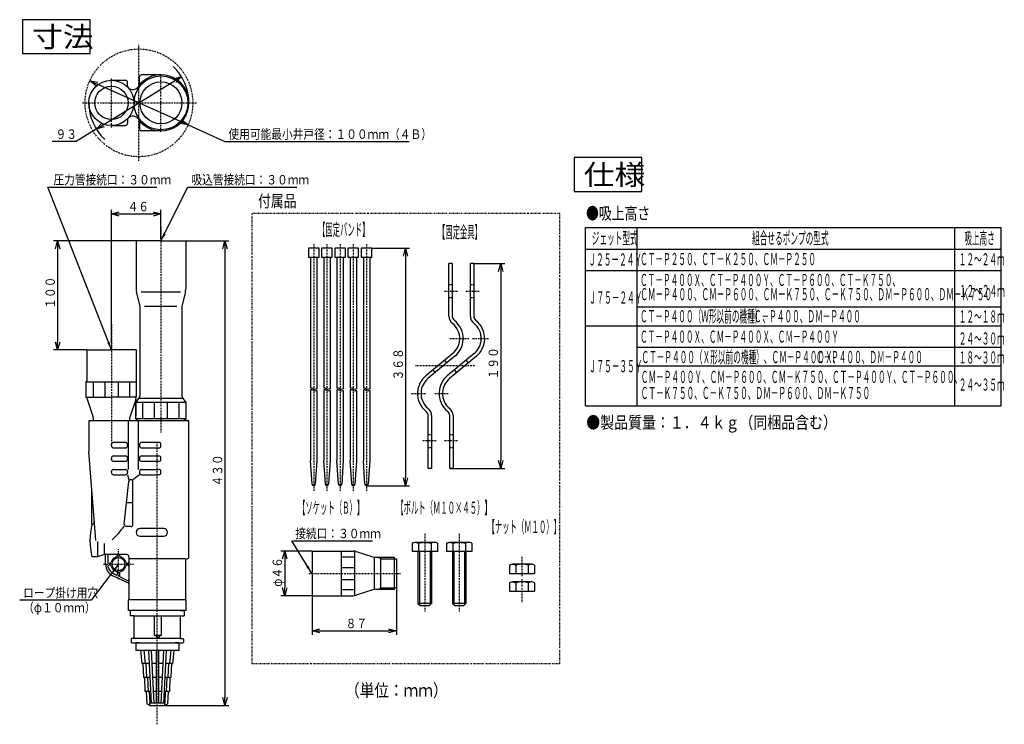
# Model space of a CAD drawing. Extents: x 33 to 399, y 19 to 280.
import ezdxf

# ---------------------------------------------------------------- set-up
doc = ezdxf.new("R2010")
doc.units = 0
for name, pattern in [('DASHDOT', [1, 0.5, -0.25, 0, -0.25]), ('DASHED', [0.75, 0.5, -0.25]), ('DIVIDE', [1.25, 0.5, -0.25, 0, -0.25, 0, -0.25])]:
    doc.linetypes.add(name, pattern=pattern)
doc.layers.get('0').update_dxf_attribs({"linetype": 'CONTINUOUS'})
doc.layers.get('DEFPOINTS').update_dxf_attribs({"linetype": 'CONTINUOUS'})
for name, color, linetype in [('DD0', 4, 'CONTINUOUS'), ('M0', 3, 'CONTINUOUS'), ('M46', 3, 'CONTINUOUS')]:
    doc.layers.add(name, color=color, linetype=linetype)
doc.styles.get("Standard").update_dxf_attribs({"font": 'txt', "bigfont": 'BIGFONT'})
doc.dimstyles.new('LEADSTYL', dxfattribs={"dimtxt": 3.2, "dimasz": 3, "dimexe": 0.18, "dimexo": 0.0625, "dimgap": 1, "dimtad": 0, "dimtih": 1, "dimtoh": 1, "dimdec": 4, "dimzin": 0, "dimtxsty": 'STANDARD', "dimblk1": 'OPEN', "dimblk2": 'OPEN', "dimsah": 1, "dimcen": 0.09, "dimazin": 3, "dimtfac": 1, "dimtdec": 4, "dimtofl": 0, "dimtmove": 0, "dimatfit": 3, "dimtolj": 1, "dimtzin": 0})
doc.dimstyles.get("Standard").update_dxf_attribs({"dimtxt": 3.5, "dimasz": 3, "dimexe": 1.5, "dimexo": 0, "dimgap": 1, "dimtad": 3, "dimtih": 1, "dimtoh": 1, "dimtxsty": 'STANDARD', "dimblk1": 'OPEN', "dimblk2": 'OPEN', "dimsah": 1, "dimcen": 0.09, "dimazin": 3, "dimtfac": 1, "dimtdec": 4, "dimtofl": 0, "dimtmove": 0, "dimatfit": 3, "dimtolj": 1, "dimtzin": 0})

# ---------------------------------------------------------------- blocks, each defined once
blk = doc.blocks.new('_OPEN')
at = {"color": 0}
for p, q in [((0, 0), (-1, 0)), ((-0.965926, 0.258819), (0, 0)), ((0, 0), (-0.965926, -0.258819))]:
    blk.add_line(p, q, dxfattribs=at)
blk = doc.blocks.new('*D0')
at = {"layer": 'DD0'}
for p, q in [((201.487518, 189.638351), (212.987518, 189.638351)), ((211.487518, 186.638351), (211.487518, 116.638351)), ((192.5242, 113.638351), (212.987518, 113.638351))]:
    blk.add_line(p, q, dxfattribs=at)
at = {"layer": 'DEFPOINTS'}
for p in [(201.487517, 189.638349), (211.487518, 189.638349), (192.524199, 113.638349)]:
    blk.add_point(p, dxfattribs=at)
at = {"layer": 'DD0', "xscale": 3, "yscale": 3}
for p, rotation in [((211.487518, 189.638351), 90), ((211.487518, 113.638351), 270)]:
    blk.add_blockref('_OPEN', p, dxfattribs=dict(at, rotation=rotation))
at = {"layer": 'DD0', "width": 0.833333}
blk.add_text('１９０', height=3.5, rotation=90.000003, dxfattribs=at).set_placement((210.487518, 146.680018))
blk = doc.blocks.new('*D1')
at = {"layer": 'DD0'}
for p, q in [((76.055237, 198.071243), (45.355244, 198.071243)), ((46.855244, 195.071243), (46.855244, 160.610657)), ((57.655239, 157.610657), (45.355244, 157.610657))]:
    blk.add_line(p, q, dxfattribs=at)
at = {"layer": 'DEFPOINTS'}
for p in [(76.055237, 198.071243), (46.855244, 157.610657), (57.655239, 157.610657)]:
    blk.add_point(p, dxfattribs=at)
at = {"layer": 'DD0', "xscale": 3, "yscale": 3}
for p, rotation in [((46.855244, 198.071243), 90), ((46.855244, 157.610657), 270)]:
    blk.add_blockref('_OPEN', p, dxfattribs=dict(at, rotation=rotation))
at = {"layer": 'DD0', "width": 0.833333}
blk.add_text('１００', height=3.5, rotation=90.000003, dxfattribs=at).set_placement((45.855244, 172.882609))
blk = doc.blocks.new('*D2')
at = {"layer": 'DD0'}
for p, q in [((94.455238, 198.071243), (110.524948, 198.071243)), ((109.024948, 195.071243), (109.024948, 28.650658)), ((86.655243, 25.650658), (110.524948, 25.650658))]:
    blk.add_line(p, q, dxfattribs=at)
at = {"layer": 'DEFPOINTS'}
for p in [(94.455238, 198.071243), (86.655243, 25.650658), (109.024948, 25.650658)]:
    blk.add_point(p, dxfattribs=at)
at = {"layer": 'DD0', "xscale": 3, "yscale": 3}
for p, rotation in [((109.024948, 198.071243), 90), ((109.024948, 25.650658), 270)]:
    blk.add_blockref('_OPEN', p, dxfattribs=dict(at, rotation=rotation))
at = {"layer": 'DD0', "width": 0.833333}
blk.add_text('４３０', height=3.5, rotation=90.000003, dxfattribs=at).set_placement((108.024948, 106.902613))
blk = doc.blocks.new('*D3')
at = {"layer": 'DD0'}
for p, q in [((66.85524, 160.409149), (66.85524, 209.571243)), ((85.255241, 198.880905), (85.255241, 209.571243)), ((69.85524, 208.071243), (82.255241, 208.071243))]:
    blk.add_line(p, q, dxfattribs=at)
at = {"layer": 'DEFPOINTS'}
for p in [(85.255241, 208.071243), (85.255241, 198.880905), (66.85524, 160.409149)]:
    blk.add_point(p, dxfattribs=at)
at = {"layer": 'DD0', "xscale": 3, "yscale": 3, "rotation": 180}
blk.add_blockref('_OPEN', (66.85524, 208.071243), dxfattribs=at)
at = {"layer": 'DD0', "xscale": 3, "yscale": 3}
blk.add_blockref('_OPEN', (85.255241, 208.071243), dxfattribs=at)
at = {"layer": 'DD0', "width": 0.833333}
blk.add_text('４６', height=3.5, dxfattribs=at).set_placement((72.846903, 209.071243))
blk = doc.blocks.new('*D4')
at = {"layer": 'DD0'}
for p, q in [((163.60614, 195.328796), (177.619247, 195.328796)), ((176.119247, 192.328796), (176.119247, 110.203804)), ((161.621765, 107.203804), (177.619247, 107.203804))]:
    blk.add_line(p, q, dxfattribs=at)
at = {"layer": 'DEFPOINTS'}
for p in [(163.60614, 195.328796), (161.621765, 107.203804), (176.119247, 107.203804)]:
    blk.add_point(p, dxfattribs=at)
at = {"layer": 'DD0', "xscale": 3, "yscale": 3}
for p, rotation in [((176.119247, 195.328796), 90), ((176.119247, 107.203804), 270)]:
    blk.add_blockref('_OPEN', p, dxfattribs=dict(at, rotation=rotation))
at = {"layer": 'DD0', "width": 0.833333}
blk.add_text('３６８', height=3.5, rotation=90.000003, dxfattribs=at).set_placement((175.119247, 146.307963))
blk = doc.blocks.new('*D5')
at = {"layer": 'DD0'}
for p, q in [((92.562211, 242.358829), (61.552145, 256.300717)), ((95.298393, 241.128662), (109.02494, 234.957321)), ((109.02494, 234.957321), (177.524933, 234.957321))]:
    blk.add_line(p, q, dxfattribs=at)
at = {"layer": 'DEFPOINTS'}
for p in [(58.815962, 257.530882), (95.298393, 241.128662)]:
    blk.add_point(p, dxfattribs=at)
at = {"layer": 'DD0', "xscale": 3, "yscale": 3}
for p, rotation in [((58.815964, 257.530884), 155.79168), ((95.298393, 241.128662), 335.79168)]:
    blk.add_blockref('_OPEN', p, dxfattribs=dict(at, rotation=rotation))
at = {"layer": 'DD0', "width": 0.833333}
blk.add_text('使用可能最小井戸径：１００ｍｍ（４Ｂ）', height=3.5, dxfattribs=at).set_placement((110.316607, 235.957321))
blk = doc.blocks.new('*D6')
at = {"layer": 'DD0'}
for p, q in [((63.786511, 241.129202), (90.327846, 257.530329)), ((61.234459, 239.55217), (53.798832, 234.957352)), ((53.798832, 234.957352), (44.798832, 234.957352))]:
    blk.add_line(p, q, dxfattribs=at)
at = {"layer": 'DEFPOINTS'}
for p in [(92.879897, 259.107373), (61.234459, 239.55217)]:
    blk.add_point(p, dxfattribs=at)
at = {"layer": 'DD0', "xscale": 3, "yscale": 3}
for p, rotation in [((92.879898, 259.107361), 31.713851), ((61.234459, 239.55217), 211.713851)]:
    blk.add_blockref('_OPEN', p, dxfattribs=dict(at, rotation=rotation))
at = {"layer": 'DD0', "width": 0.833333}
blk.add_text('９３', height=3.5, dxfattribs=at).set_placement((46.090499, 235.957352))
blk = doc.blocks.new('*D7')
at = {"layer": 'DD0'}
for p, q in [((141.412872, 82.920746), (129.727692, 82.920746)), ((131.227692, 79.920746), (131.227692, 69.360748)), ((141.412872, 66.360748), (129.727692, 66.360748))]:
    blk.add_line(p, q, dxfattribs=at)
at = {"layer": 'DEFPOINTS'}
for p in [(141.412872, 82.920746), (131.227692, 66.360748), (141.412872, 66.360748)]:
    blk.add_point(p, dxfattribs=at)
at = {"layer": 'DD0', "xscale": 3, "yscale": 3}
for p, rotation in [((131.227692, 82.920746), 90), ((131.227692, 66.360748), 270)]:
    blk.add_blockref('_OPEN', p, dxfattribs=dict(at, rotation=rotation))
at = {"layer": 'DD0', "width": 0.833333}
blk.add_text('φ４６', height=3.5, rotation=90.000003, dxfattribs=at).set_placement((130.227692, 69.682414))
blk = doc.blocks.new('*D8')
at = {"layer": 'DD0'}
for p, q in [((141.412872, 66.360748), (141.412872, 51.818287)), ((172.73288, 69.240746), (172.73288, 51.818287)), ((144.412872, 53.318287), (169.73288, 53.318287))]:
    blk.add_line(p, q, dxfattribs=at)
at = {"layer": 'DEFPOINTS'}
for p in [(141.412872, 66.360748), (172.73288, 69.240746), (172.73288, 53.318287)]:
    blk.add_point(p, dxfattribs=at)
at = {"layer": 'DD0', "xscale": 3, "yscale": 3, "rotation": 180}
blk.add_blockref('_OPEN', (141.412872, 53.318287), dxfattribs=at)
at = {"layer": 'DD0', "xscale": 3, "yscale": 3}
blk.add_blockref('_OPEN', (172.73288, 53.318287), dxfattribs=at)
at = {"layer": 'DD0', "width": 0.833333}
blk.add_text('８７', height=3.5, dxfattribs=at).set_placement((153.864543, 54.318287))

msp = doc.modelspace()

# ---------------------------------------------------------------- linework, layer by layer
at = {"layer": 'M0', "color": 2}
for p, q in [((58.956703, 280.195122), (33.756703, 280.195122)), ((33.756703, 280.195122), (33.756703, 267.595122)), ((58.956703, 267.595122), (58.956703, 280.195122)), ((33.756703, 267.595122), (58.956703, 267.595122)), ((263.951967, 229.053339), (238.751967, 229.053339)), ((238.751967, 229.053339), (238.751967, 216.453339)), ((263.951967, 216.453339), (263.951967, 229.053339)), ((238.751967, 216.453339), (263.951967, 216.453339))]:
    msp.add_line(p, q, dxfattribs=at)
at = {"layer": 'M0', "color": 6, "linetype": 'DASHDOT'}
for p, q in [((77.057178, 227.760185), (77.057178, 270.875213)), ((85.257178, 238.529772), (85.257178, 260.129772)), ((66.857178, 240.129772), (66.857178, 258.529772)), ((56.108193, 249.329772), (98.914396, 249.329772))]:
    msp.add_line(p, q, dxfattribs=at)
at = {"layer": 'M0', "color": 6}
for p, q in [((66.857178, 257.729772), (72.057178, 257.729772)), ((72.857178, 255.529993), (72.857178, 256.929772)), ((77.257178, 256.257975), (77.257178, 258.929772)), ((85.257178, 259.729772), (78.057178, 259.729772)), ((72.857178, 243.129551), (72.857178, 241.729772)), ((77.257178, 242.401569), (77.257178, 239.729772)), ((66.857178, 240.929772), (72.057178, 240.929772)), ((85.257178, 238.929772), (78.057178, 238.929772))]:
    msp.add_line(p, q, dxfattribs=at)
at = {"layer": 'M0', "linetype": 'DIVIDE'}
for p, q in [((233.469637, 208.304113), (118.992744, 208.304113)), ((118.992744, 208.304113), (118.992744, 41.250657)), ((233.469637, 41.250657), (233.469637, 208.304113)), ((118.992744, 41.250657), (233.469637, 41.250657))]:
    msp.add_line(p, q, dxfattribs=at)
at = {"layer": 'M0', "color": 7}
for p, q in [((242.924312, 136.805163), (242.924312, 203.069606)), ((242.924312, 203.069606), (397.379533, 203.069606)), ((262.117241, 136.805163), (262.117241, 203.069606)), ((380.214955, 136.805163), (380.214955, 203.069606)), ((397.379533, 136.805163), (397.379533, 203.069606)), ((242.924312, 195.069606), (397.379533, 195.069606)), ((242.924312, 187.071679), (262.117241, 187.071679)), ((262.117241, 187.071679), (397.379533, 187.071679)), ((262.117241, 173.653121), (397.379533, 173.653121)), ((242.924312, 166.526903), (262.117241, 166.526903)), ((262.117241, 166.526903), (397.379533, 166.526903)), ((57.65524, 157.610657), (66.85524, 157.610657)), ((57.65524, 157.610657), (57.65524, 146.010657)), ((76.05524, 157.610657), (66.85524, 157.610657)), ((76.05524, 157.610657), (76.05524, 140.45009)), ((262.117241, 158.610657), (397.379533, 158.610657)), ((262.117241, 151.638349), (397.379533, 151.638349)), ((76.05524, 145.610657), (57.25524, 145.610657)), ((57.33124, 145.617944), (57.33124, 140.015212)), ((60.120372, 145.610657), (60.120372, 140.010657)), ((64.390107, 145.610657), (64.390107, 140.010657)), ((69.320372, 145.610657), (69.320372, 140.010657)), ((73.590107, 145.610657), (73.590107, 140.010657)), ((57.300542, 140.010657), (57.33124, 140.010657)), ((57.33124, 140.010657), (66.85524, 140.010657)), ((57.680748, 139.734928), (60.007501, 132.616249)), ((76.05524, 140.010657), (66.85524, 140.010657)), ((75.857301, 139.207379), (73.702978, 132.616249)), ((242.924312, 136.805163), (397.379533, 136.805163)), ((95.65524, 131.250657), (58.45524, 131.250657)), ((58.45524, 131.250657), (58.45524, 120.56027)), ((73.013211, 131.250657), (73.013211, 113.250657)), ((76.73812, 131.250657), (76.73812, 113.250657)), ((95.65524, 80.822281), (95.65524, 131.250657)), ((66.85524, 122.050657), (66.85524, 122.450657)), ((72.05524, 123.250657), (67.65524, 123.250657)), ((67.65524, 121.250657), (72.05524, 121.250657)), ((72.85524, 122.450657), (72.85524, 122.050657)), ((77.25524, 122.450657), (77.25524, 122.050657)), ((84.45524, 123.250657), (78.05524, 123.250657)), ((78.05524, 121.250657), (84.45524, 121.250657)), ((85.25524, 122.050657), (85.25524, 122.450657)), ((61.044387, 86.850657), (58.479169, 119.94197)), ((66.85524, 117.050657), (66.85524, 117.450657)), ((67.65524, 118.250657), (72.05524, 118.250657)), ((72.85524, 117.450657), (72.85524, 117.050657)), ((77.25524, 117.450657), (77.25524, 117.050657)), ((78.05524, 118.250657), (84.45524, 118.250657)), ((85.25524, 117.050657), (85.25524, 117.450657)), ((67.65524, 116.250657), (72.05524, 116.250657)), ((78.05524, 116.250657), (84.45524, 116.250657)), ((66.85524, 112.050657), (66.85524, 112.450657)), ((67.65524, 113.250657), (72.05524, 113.250657)), ((67.65524, 111.250657), (72.05524, 111.250657)), ((72.85524, 112.450657), (72.85524, 112.050657)), ((72.85524, 111.250657), (73.334374, 109.425779)), ((77.25524, 111.250657), (74.85524, 109.425779)), ((77.25524, 112.450657), (77.25524, 112.050657)), ((78.05524, 113.250657), (84.45524, 113.250657)), ((78.05524, 111.250657), (84.45524, 111.250657)), ((85.25524, 112.050657), (85.25524, 112.450657)), ((71.61346, 92.933685), (73.25956, 108.708807)), ((74.85524, 92.850657), (74.85524, 108.625779)), ((59.617569, 92.851545), (59.617569, 105.256612)), ((74.85524, 100.850657), (72.439579, 100.850657)), ((59.65524, 92.850657), (59.617339, 92.850657)), ((60.45524, 93.650657), (60.45524, 94.450657)), ((74.05524, 92.050657), (72.40914, 92.050657)), ((61.65524, 86.51483), (61.65524, 80.850657)), ((64.25524, 81.650657), (64.25524, 85.792037)), ((61.65524, 80.850657), (59.617339, 80.850657)), ((64.25524, 81.650657), (61.65524, 80.850657)), ((72.55524, 81.650657), (64.25524, 81.650657)), ((73.35524, 80.850657), (73.35524, 65.250657)), ((141.412874, 82.920747), (141.412874, 66.360747)), ((141.412874, 82.920747), (156.692959, 82.920747)), ((152.212874, 82.920747), (152.212874, 66.360747)), ((157.252874, 80.702127), (152.212874, 80.702127)), ((157.252874, 66.360747), (157.252874, 82.920747)), ((157.78634, 82.750691), (163.919408, 80.795622)), ((164.452874, 80.625567), (164.452874, 68.655927)), ((165.012789, 80.625567), (171.832874, 80.625567)), ((166.900874, 80.093667), (165.979596, 80.625567)), ((166.900874, 68.655927), (166.900874, 80.625567)), ((171.832874, 80.625567), (171.832874, 68.655927)), ((94.35524, 80.050657), (73.35524, 80.050657)), ((94.35524, 79.250657), (94.35524, 65.250657)), ((152.212874, 76.859366), (157.252874, 76.859366)), ((166.900874, 80.093667), (171.832874, 80.093667)), ((171.832874, 80.040747), (172.732874, 80.040747)), ((171.944042, 80.040747), (172.383732, 80.040747)), ((172.732874, 80.040747), (172.732874, 69.240747)), ((152.212874, 72.422127), (157.252874, 72.422127)), ((141.412874, 66.360747), (156.692959, 66.360747)), ((157.252874, 68.579366), (152.212874, 68.579366)), ((163.919408, 68.485871), (157.78634, 66.530802)), ((171.832874, 68.655927), (165.012789, 68.655927)), ((166.900874, 69.187827), (165.979596, 68.655927)), ((171.832874, 69.187827), (166.900874, 69.187827)), ((172.732874, 69.240747), (171.832874, 69.240747)), ((172.174356, 69.240747), (171.964979, 69.240747)), ((73.15524, 60.850657), (73.15524, 64.721507)), ((94.35524, 64.850657), (73.35524, 64.850657)), ((94.55524, 60.850657), (94.55524, 64.721507)), ((94.55524, 60.850657), (73.15524, 60.850657))]:
    msp.add_line(p, q, dxfattribs=at)
at = {"layer": 'M0', "color": 234}
for p, q in [((76.05524, 198.071244), (76.05524, 180.188288)), ((85.25524, 198.071244), (76.05524, 198.071244)), ((85.25524, 198.071244), (94.45524, 198.071244)), ((94.45524, 198.071244), (94.45524, 180.188288)), ((77.383582, 174.382497), (76.17467, 179.218145)), ((77.88359, 179.218145), (92.506605, 179.218145)), ((94.33581, 179.218145), (93.126898, 174.382497)), ((77.45524, 173.842591), (77.45524, 140.471244)), ((79.112415, 173.842591), (91.154898, 173.842591)), ((93.05524, 173.842591), (93.05524, 140.471244)), ((75.85524, 138.071244), (77.29524, 139.991244)), ((77.05524, 139.671244), (93.45524, 139.671244)), ((94.65524, 138.071244), (93.21524, 139.991244)), ((94.45524, 138.071244), (75.85524, 138.071244)), ((75.85524, 138.071244), (75.85524, 132.972178)), ((75.85524, 132.071244), (75.85524, 138.071244)), ((78.520372, 132.071244), (78.520372, 138.071244)), ((82.790107, 132.071244), (82.790107, 138.071244)), ((87.720372, 132.071244), (87.720372, 138.071244)), ((91.990107, 132.071244), (91.990107, 138.071244)), ((94.65524, 132.071244), (94.65524, 138.071244)), ((94.45524, 132.071244), (75.85524, 132.071244)), ((75.85524, 132.071244), (76.705133, 131.250657)), ((94.65524, 132.071244), (93.805346, 131.250657))]:
    msp.add_line(p, q, dxfattribs=at)
at = {"layer": 'M0', "color": 234, "linetype": 'DASHDOT'}
msp.add_line((85.25524, 198.880901), (85.25524, 198.071244), dxfattribs=at)
at = {"layer": 'M0', "color": 3}
for p, q in [((143.981142, 195.328804), (140.012392, 195.328804)), ((140.012392, 195.328804), (140.012392, 192.047554)), ((143.981142, 192.047554), (143.981142, 195.328804)), ((148.887392, 195.328804), (144.918642, 195.328804)), ((144.918642, 195.328804), (144.918642, 192.047554)), ((148.887392, 192.047554), (148.887392, 195.328804)), ((153.793642, 195.328804), (149.824892, 195.328804)), ((149.824892, 195.328804), (149.824892, 192.047554)), ((153.793642, 192.047554), (153.793642, 195.328804)), ((158.699892, 195.328804), (154.731142, 195.328804)), ((154.731142, 195.328804), (154.731142, 192.047554)), ((158.699892, 192.047554), (158.699892, 195.328804)), ((163.606142, 195.328804), (159.637392, 195.328804)), ((159.637392, 195.328804), (159.637392, 192.047554)), ((163.606142, 192.047554), (163.606142, 195.328804)), ((140.012392, 192.047554), (143.981142, 192.047554)), ((140.824892, 192.047554), (140.824892, 143.361723)), ((143.168642, 192.047554), (143.168642, 143.105078)), ((144.918642, 192.047554), (148.887392, 192.047554)), ((145.731142, 192.047554), (145.731142, 143.361723)), ((148.074892, 192.047554), (148.074892, 143.105078)), ((149.824892, 192.047554), (153.793642, 192.047554)), ((150.637392, 192.047554), (150.637392, 143.361723)), ((152.981142, 192.047554), (152.981142, 143.105078)), ((154.731142, 192.047554), (158.699892, 192.047554)), ((155.543642, 192.047554), (155.543642, 143.361723)), ((157.887392, 192.047554), (157.887392, 143.105078)), ((159.637392, 192.047554), (163.606142, 192.047554)), ((160.449892, 192.047554), (160.449892, 143.361723)), ((162.793642, 192.047554), (162.793642, 143.105078)), ((140.824892, 142.736723), (140.824892, 116.578804)), ((145.731142, 142.736723), (145.731142, 116.578804)), ((150.637392, 142.736723), (150.637392, 116.578804)), ((155.543642, 142.736723), (155.543642, 116.578804)), ((160.449892, 142.736723), (160.449892, 116.578804)), ((143.168642, 142.480078), (143.168642, 116.578804)), ((148.074892, 142.480078), (148.074892, 116.578804)), ((152.981142, 142.480078), (152.981142, 116.578804)), ((157.887392, 142.480078), (157.887392, 116.578804)), ((162.793642, 142.480078), (162.793642, 116.578804)), ((141.413514, 107.749467), (140.824892, 116.578804)), ((143.168642, 116.578804), (142.580019, 107.749467)), ((146.319764, 107.749467), (145.731142, 116.578804)), ((148.074892, 116.578804), (147.486269, 107.749467)), ((151.226014, 107.749467), (150.637392, 116.578804)), ((152.981142, 116.578804), (152.392519, 107.749467)), ((156.132264, 107.749467), (155.543642, 116.578804)), ((157.887392, 116.578804), (157.298769, 107.749467)), ((161.038514, 107.749467), (160.449892, 116.578804)), ((162.793642, 116.578804), (162.205019, 107.749467))]:
    msp.add_line(p, q, dxfattribs=at)
at = {"layer": 'M0', "color": 3, "linetype": 'DASHDOT'}
for p, q in [((141.996767, 196.891304), (141.996767, 105.256612)), ((146.903017, 196.891304), (146.903017, 105.256612)), ((151.809267, 196.891304), (151.809267, 105.256612)), ((156.715517, 196.891304), (156.715517, 105.256612)), ((161.621767, 196.891304), (161.621767, 105.256612))]:
    msp.add_line(p, q, dxfattribs=at)
at = {"layer": 'M0'}
for p, q in [((193.487517, 189.638349), (192.206531, 189.638349)), ((192.206531, 170.116889), (192.206531, 189.638349)), ((193.487517, 189.638349), (193.487517, 170.116123)), ((201.487517, 189.638349), (200.206531, 189.638349)), ((200.206531, 170.116889), (200.206531, 189.638349)), ((201.487517, 189.638349), (201.487517, 170.116123)), ((193.664565, 156.30959), (183.630274, 147.95057)), ((194.483834, 155.326128), (184.449543, 146.967108)), ((191.459006, 152.82461), (190.659522, 153.816936)), ((201.664565, 156.30959), (191.630274, 147.95057)), ((202.483834, 155.326128), (192.449543, 146.967108)), ((199.459006, 152.82461), (198.659522, 153.816936)), ((187.170744, 149.221254), (186.371261, 150.21358)), ((195.170744, 149.221254), (194.371261, 150.21358)), ((184.524199, 113.638349), (184.524199, 133.241186)), ((185.805185, 133.2404), (185.805185, 113.638349)), ((192.524199, 113.638349), (192.524199, 133.241186)), ((193.805185, 133.2404), (193.805185, 113.638349)), ((185.805185, 113.638349), (184.524199, 113.638349)), ((193.805185, 113.638349), (192.524199, 113.638349)), ((178.556588, 85.825343), (178.556588, 82.750691)), ((179.729319, 86.188191), (186.765799, 86.188191)), ((180.902073, 85.825343), (180.902073, 82.750691)), ((185.593044, 85.825343), (185.593044, 82.750691)), ((187.93853, 85.825343), (187.93853, 82.750691)), ((191.374064, 85.825343), (191.374064, 82.750691)), ((192.546795, 86.188191), (199.583275, 86.188191)), ((193.719549, 85.825343), (193.719549, 82.750691)), ((198.41052, 85.825343), (198.41052, 82.750691)), ((200.756006, 85.825343), (200.756006, 82.750691)), ((64.663491, 78.050615), (64.663491, 81.250615)), ((65.463491, 81.250657), (65.463491, 78.850615)), ((69.063491, 81.149001), (69.063491, 81.250657)), ((69.863491, 81.250657), (69.863491, 81.149001)), ((187.93853, 82.750691), (178.556588, 82.750691)), ((180.747559, 82.750691), (180.747559, 63.500691)), ((181.278809, 82.750691), (181.278809, 62.969441)), ((185.216309, 82.750691), (185.216309, 62.969441)), ((185.747559, 82.750691), (185.747559, 63.500691)), ((200.756006, 82.750691), (191.374064, 82.750691)), ((193.565035, 82.750691), (193.565035, 63.500691)), ((194.096285, 82.750691), (194.096285, 62.969441)), ((198.033785, 82.750691), (198.033785, 62.969441)), ((198.565035, 82.750691), (198.565035, 63.500691)), ((65.863491, 78.450615), (66.365105, 78.450615)), ((66.365105, 77.650615), (65.953506, 77.650615)), ((72.561878, 78.450615), (72.95524, 78.450615)), ((72.95524, 77.650615), (72.561878, 77.650615)), ((214.696628, 77.706867), (214.696628, 74.632215)), ((222.905839, 78.069715), (215.869359, 78.069715)), ((217.042114, 77.706867), (217.042114, 74.632215)), ((221.733085, 77.706867), (221.733085, 74.632215)), ((224.07857, 77.706867), (224.07857, 74.632215)), ((73.128512, 70.963549), (67.38422, 73.724343)), ((67.730765, 74.445388), (68.490219, 74.080383)), ((69.063491, 74.440906), (69.063491, 74.952228)), ((69.863491, 74.952228), (69.863491, 73.671922)), ((70.090219, 73.311399), (72.781967, 72.017704)), ((214.696628, 74.632215), (224.07857, 74.632215)), ((214.696628, 71.144367), (214.696628, 68.069715)), ((222.905839, 71.507215), (215.869359, 71.507215)), ((217.042114, 71.144367), (217.042114, 68.069715)), ((221.733085, 71.144367), (221.733085, 68.069715)), ((224.07857, 71.144367), (224.07857, 68.069715)), ((214.696628, 68.069715), (224.07857, 68.069715)), ((185.747559, 63.500691), (180.747559, 63.500691)), ((180.747559, 63.500691), (181.497559, 62.750691)), ((181.497559, 62.750691), (184.997559, 62.750691)), ((185.747559, 63.500691), (184.997559, 62.750691)), ((198.565035, 63.500691), (193.565035, 63.500691)), ((193.565035, 63.500691), (194.315035, 62.750691)), ((194.315035, 62.750691), (197.815035, 62.750691)), ((198.565035, 63.500691), (197.815035, 62.750691))]:
    msp.add_line(p, q, dxfattribs=at)
at = {"layer": 'M0', "linetype": 'DASHDOT'}
for p, q in [((190.553227, 179.438349), (195.472976, 179.438349)), ((198.553227, 179.438349), (203.472976, 179.438349)), ((192.546795, 161.841567), (199.632647, 161.841567)), ((200.956138, 161.841567), (207.202876, 161.841567)), ((201.789743, 151.638349), (179.7426, 151.638349)), ((178.35879, 141.430975), (183.942646, 141.430975)), ((187.019464, 141.430975), (191.919582, 141.430975)), ((187.464882, 123.838349), (182.545133, 123.838349)), ((195.464882, 123.838349), (190.545133, 123.838349)), ((183.247559, 89.313191), (183.247559, 60.480759)), ((196.065035, 89.313191), (196.065035, 60.480759)), ((69.463491, 72.450615), (69.463491, 83.650615)), ((219.387599, 80.77209), (219.387599, 73.59652)), ((63.863491, 78.050615), (75.063491, 78.050615)), ((219.387599, 72.520184), (219.387599, 63.999194))]:
    msp.add_line(p, q, dxfattribs=at)
at = {"layer": 'M0', "linetype": 'DASHED'}
for p, q in [((192.212595, 181.838349), (193.49391, 181.838349)), ((200.212595, 181.838349), (201.49391, 181.838349)), ((192.212595, 177.038349), (193.49391, 177.038349)), ((200.212595, 177.038349), (201.49391, 177.038349)), ((184.530263, 126.238349), (185.811578, 126.238349)), ((192.530263, 126.238349), (193.811578, 126.238349)), ((184.530263, 121.438349), (185.811578, 121.438349)), ((192.530263, 121.438349), (193.811578, 121.438349))]:
    msp.add_line(p, q, dxfattribs=at)
at = {"layer": 'M0', "color": 7, "linetype": 'DASHDOT'}
for p, q in [((66.85524, 160.409149), (66.85524, 157.610657)), ((140.174561, 74.640747), (174.360485, 74.640747))]:
    msp.add_line(p, q, dxfattribs=at)
at = {"layer": 'M0', "color": 1}
for p, q in [((86.25524, 91.250657), (77.45524, 91.250657)), ((77.45524, 88.450657), (86.25524, 88.450657))]:
    msp.add_line(p, q, dxfattribs=at)
at = {"layer": 'M0', "color": 154}
for p, q in [((75.35524, 60.850657), (73.85524, 60.850657)), ((73.85524, 60.850657), (73.85524, 58.850657)), ((75.25524, 58.850657), (73.85524, 58.850657)), ((75.25524, 58.850657), (93.85524, 58.850657)), ((75.25524, 50.450657), (75.25524, 58.850657)), ((82.699198, 58.850657), (82.699198, 51.675911)), ((85.383065, 58.850657), (85.383065, 51.675911)), ((92.35524, 60.850657), (93.85524, 60.850657)), ((92.45524, 50.450657), (92.45524, 58.850657)), ((93.85524, 60.850657), (93.85524, 58.850657)), ((82.710358, 51.675911), (85.394226, 51.675911)), ((83.408697, 51.675911), (83.408697, 51.063284)), ((84.683957, 51.675911), (84.683957, 51.063284)), ((74.33524, 50.450657), (74.13524, 50.250657)), ((74.13524, 50.250657), (74.13524, 49.050657)), ((74.33524, 48.850657), (74.13524, 49.050657)), ((92.45524, 50.450657), (74.33524, 50.450657)), ((74.33524, 48.850657), (90.51404, 48.850657)), ((83.408697, 51.063284), (84.683957, 51.063284)), ((90.51404, 48.850657), (93.37524, 48.850657)), ((92.45524, 50.450657), (93.37524, 50.450657)), ((93.37524, 50.450657), (93.57524, 50.250657)), ((93.37524, 48.850657), (93.57524, 49.050657)), ((93.57524, 50.250657), (93.57524, 49.050657))]:
    msp.add_line(p, q, dxfattribs=at)
at = {"layer": 'M0', "color": 4}
for p, q in [((75.85524, 48.850657), (75.85524, 46.050657)), ((77.19644, 48.850657), (75.85524, 48.850657)), ((91.85524, 48.850657), (90.51404, 48.850657)), ((91.85524, 48.850657), (91.85524, 46.050657)), ((90.05524, 46.050657), (75.85524, 46.050657)), ((77.65524, 46.050657), (78.15524, 41.250657)), ((78.85524, 46.050657), (79.33524, 41.250657)), ((80.676303, 46.050657), (81.564095, 26.450657)), ((81.564095, 46.050657), (82.562046, 26.450657)), ((83.45524, 46.050657), (83.45524, 26.450657)), ((84.343031, 46.050657), (84.343031, 26.450657)), ((86.236384, 46.050657), (85.238433, 26.450657)), ((87.124176, 46.050657), (86.236384, 26.450657)), ((88.85524, 46.050657), (88.37524, 41.250657)), ((90.05524, 46.050657), (89.55524, 41.250657)), ((91.85524, 46.050657), (90.05524, 46.050657)), ((78.55524, 41.250657), (78.15524, 41.250657)), ((78.55524, 41.250657), (78.75524, 36.050657)), ((80.893722, 41.250657), (78.55524, 41.250657)), ((79.686009, 41.250657), (79.886009, 36.050657)), ((83.45524, 41.250657), (81.808491, 41.250657)), ((85.991988, 41.250657), (84.343031, 41.250657)), ((89.15524, 41.250657), (86.906757, 41.250657)), ((88.02447, 41.250657), (87.82447, 36.050657)), ((89.15524, 41.250657), (88.95524, 36.050657)), ((89.15524, 41.250657), (89.55524, 41.250657)), ((79.15524, 36.050657), (78.75524, 36.050657)), ((79.15524, 36.050657), (79.25524, 30.850657)), ((81.129258, 36.050657), (79.15524, 36.050657)), ((80.286009, 36.050657), (80.486009, 30.850657)), ((83.45524, 36.050657), (82.073254, 36.050657)), ((85.727225, 36.050657), (84.343031, 36.050657)), ((88.55524, 36.050657), (86.671221, 36.050657)), ((87.42447, 36.050657), (87.22447, 30.850657)), ((88.55524, 36.050657), (88.45524, 30.850657)), ((88.55524, 36.050657), (88.95524, 36.050657)), ((79.75524, 30.850657), (79.25524, 30.850657)), ((79.75524, 30.850657), (80.020783, 26.247901)), ((81.364795, 30.850657), (79.75524, 30.850657)), ((80.85524, 30.850657), (81.05524, 26.450657)), ((83.45524, 30.850657), (82.338016, 30.850657)), ((85.462463, 30.850657), (84.343031, 30.850657)), ((87.95524, 30.850657), (86.435684, 30.850657)), ((86.85524, 30.850657), (86.65524, 26.450657)), ((87.95524, 30.850657), (87.689696, 26.247901)), ((87.95524, 30.850657), (88.45524, 30.850657)), ((81.05524, 25.650657), (80.020783, 26.247901)), ((86.65524, 26.450657), (81.05524, 26.450657)), ((81.05524, 25.650657), (81.05524, 26.450657)), ((81.05524, 25.650657), (86.65524, 25.650657)), ((86.65524, 25.650657), (86.65524, 26.450657)), ((86.65524, 25.650657), (87.689696, 26.247901))]:
    msp.add_line(p, q, dxfattribs=at)
at = {"layer": 'M0', "color": 6, "linetype": 'DASHDOT'}
msp.add_circle((77.057178, 249.329772), 20, dxfattribs=at)
at = {"layer": 'M0', "color": 6}
for centre, radius in [((66.857178, 249.329772), 8.4), ((85.257178, 249.329772), 10), ((85.257178, 249.329772), 7.8), ((66.857178, 249.329772), 6.2)]:
    msp.add_circle(centre, radius, dxfattribs=at)
at = {"layer": 'M0'}
msp.add_circle((69.463491, 78.050615), 2.4, dxfattribs=at)
at = {"layer": 'M0', "color": 6}
for centre, radius, start, end in [((77.057178, 249.329772), 18.6, 0, 46.662355), ((72.057178, 256.929772), 0.8, 0, 90), ((85.257178, 249.329772), 10.4, 215.019798, 504.980202), ((76.457178, 256.257975), 0.8, -38.213211, 0), ((78.057178, 258.929772), 0.8, 90, 180), ((73.657178, 255.529993), 0.8, 180, 225.70366), ((74.774569, 256.675173), 2.4, 222.85378, 324.980202), ((77.057178, 249.329772), 18.6, 179.999999, 227.255661), ((72.057178, 241.729772), 0.8, 270, 360), ((73.657178, 243.129551), 0.8, 134.29634, 180), ((74.774569, 241.984371), 2.4, 35.019798, 134.29634), ((76.457178, 242.401569), 0.8, 0, 38.213211), ((78.057178, 239.729772), 0.8, 180, 270)]:
    msp.add_arc(centre, radius, start, end, dxfattribs=at)
at = {"layer": 'M0', "color": 234}
for centre, radius, start, end in [((80.05524, 180.188288), 4, 180, 194.036243), ((90.45524, 180.188288), 4, 345.963757, 360), ((75.05524, 173.842591), 2.4, 0, 21.250506), ((95.45524, 173.842591), 2.4, 158.749494, 180), ((76.65524, 140.471244), 0.8, 323.130102, 360), ((93.85524, 140.471244), 0.8, 180, 216.869898)]:
    msp.add_arc(centre, radius, start, end, dxfattribs=at)
at = {"layer": 'M0'}
for centre, radius, start, end in [((195.486531, 170.116889), 3.28, 180, 232.150946), ((195.487517, 170.116123), 2, 180, 232.14412), ((189.056178, 161.841567), 8.48, 357, 412.14412), ((203.486531, 170.116889), 3.28, 180, 232.150946), ((203.487517, 170.116123), 2, 180, 232.14412), ((197.056178, 161.841567), 8.48, 357, 412.14412), ((189.056178, 161.841567), 7.2, 357, 412.150946), ((197.056178, 161.841567), 7.2, 357, 412.150946), ((189.056178, 161.841567), 7.2, 309.795834, 357), ((189.056178, 161.841567), 8.48, 309.795834, 357), ((197.056178, 161.841567), 7.2, 309.795834, 357), ((197.056178, 161.841567), 8.48, 309.795834, 357), ((189.057931, 141.435131), 8.48, 129.795834, 177), ((189.057931, 141.435131), 7.2, 129.795834, 177), ((197.057931, 141.435131), 8.48, 129.795834, 177), ((197.057931, 141.435131), 7.2, 129.795834, 177), ((189.057931, 141.435131), 8.48, 177, 231.431654), ((189.057931, 141.435131), 7.2, 177, 231.438547), ((197.057931, 141.435131), 8.48, 177, 231.431654), ((197.057931, 141.435131), 7.2, 177, 231.438547), ((182.525185, 133.2404), 3.28, 0, 51.438547), ((190.525185, 133.2404), 3.28, 0, 51.438547), ((182.524199, 133.241186), 2, 0, 51.431654), ((190.524199, 133.241186), 2, 0, 51.431654), ((64.263491, 81.250615), 0.4, 0, 90), ((65.863491, 81.250657), 0.4, 90, 180), ((69.463491, 78.050615), 2.8, 104.477512, 165.522488), ((68.663491, 81.250657), 0.4, 0, 90), ((68.663491, 81.149001), 0.4, 284.477512, 360), ((70.263491, 81.250657), 0.4, 90, 180), ((70.263491, 81.149001), 0.4, 180, 255.522488), ((69.463491, 78.050615), 2.8, 14.477512, 75.522488), ((69.463491, 78.050615), 4.8, 180, 244.33036), ((65.863491, 78.850615), 0.4, 180, 270), ((65.953506, 77.250615), 0.4, 90, 192.839588), ((69.463491, 78.050615), 4, 192.839588, 244.33036), ((66.365105, 78.850615), 0.4, 270, 345.522488), ((66.365105, 77.250615), 0.4, 14.477512, 90), ((69.463491, 78.050615), 2.8, 194.477512, 255.522488), ((69.463491, 78.050615), 2.8, 284.477512, 345.522488), ((72.561878, 78.850615), 0.4, 194.477512, 270), ((72.561878, 77.250615), 0.4, 90, 165.522488), ((72.95524, 78.850615), 0.4, 270, 360), ((72.95524, 77.250615), 0.4, 0, 90), ((68.663491, 74.440906), 0.4, 244.33036, 360), ((68.663491, 74.952228), 0.4, 0, 75.522488), ((70.263491, 74.952228), 0.4, 104.477512, 180), ((70.263491, 73.671922), 0.4, 180, 244.33036), ((72.95524, 72.378227), 0.4, 244.33036, 360), ((72.95524, 70.603027), 0.4, 0, 64.33036)]:
    msp.add_arc(centre, radius, start, end, dxfattribs=at)
at = {"layer": 'M0', "color": 7}
for centre, radius, start, end in [((57.25524, 146.010657), 0.4, 280.952784, 360), ((57.300542, 139.610657), 0.4, 18.100073, 90), ((72.05524, 140.45009), 4, 341.899927, 360), ((56.20544, 131.373538), 4, 0, 18.100073), ((77.50504, 131.373538), 4, 161.899927, 180), ((67.65524, 122.450657), 0.8, 90, 180), ((67.65524, 122.050657), 0.8, 180, 270), ((72.05524, 122.450657), 0.8, 0, 90), ((72.05524, 122.050657), 0.8, 270, 360), ((78.05524, 122.450657), 0.8, 90, 180), ((78.05524, 122.050657), 0.8, 180, 270), ((84.45524, 122.450657), 0.8, 0, 90), ((84.45524, 122.050657), 0.8, 270, 360), ((66.45524, 120.56027), 8, 180, 184.432668), ((66.45524, 120.56027), 8, 180, 184.432668), ((67.65524, 117.450657), 0.8, 90, 180), ((72.05524, 117.450657), 0.8, 0, 90), ((78.05524, 117.450657), 0.8, 90, 180), ((84.45524, 117.450657), 0.8, 0, 90), ((67.65524, 117.050657), 0.8, 180, 270), ((72.05524, 117.050657), 0.8, 270, 360), ((78.05524, 117.050657), 0.8, 180, 270), ((84.45524, 117.050657), 0.8, 270, 360), ((67.65524, 112.450657), 0.8, 90, 180), ((67.65524, 112.050657), 0.8, 180, 270), ((72.05524, 112.450657), 0.8, 0, 90), ((72.05524, 112.050657), 0.8, 270, 360), ((78.05524, 112.450657), 0.8, 90, 180), ((78.05524, 112.050657), 0.8, 180, 270), ((84.45524, 112.450657), 0.8, 0, 90), ((84.45524, 112.050657), 0.8, 270, 360), ((74.05524, 108.625779), 0.8, 0, 174.042869), ((82.85524, 86.850657), 24, 165.522488, 194.477512), ((59.65524, 93.650657), 0.8, 270, 360), ((39.530663, 116.063112), 40, 313.660454, 323.118012), ((72.40914, 92.850657), 0.8, 174.042869, 270), ((74.05524, 92.850657), 0.8, 270, 360), ((72.55524, 80.850657), 0.8, 0, 90), ((94.85524, 80.822281), 0.8, 280.806923, 360), ((156.692959, 79.320747), 3.6, 72.319019, 90), ((165.012789, 84.225567), 3.6, 252.319019, 270), ((95.15524, 79.250657), 0.8, 100.806923, 180), ((156.692959, 69.960747), 3.6, 270, 287.680981), ((165.012789, 65.055927), 3.6, 90, 107.680981), ((73.55524, 64.721507), 0.4, 138.590378, 180), ((72.95524, 65.250657), 0.4, -41.409622, 0), ((94.75524, 65.250657), 0.4, 180, 221.409622), ((94.15524, 64.721507), 0.4, 0, 41.409622)]:
    msp.add_arc(centre, radius, start, end, dxfattribs=at)
at = {"layer": 'M0', "color": 3}
for centre in [(141.996767, 107.788351), (146.903017, 107.788351), (151.809267, 107.788351), (156.715517, 107.788351), (161.621767, 107.788351)]:
    msp.add_arc(centre, 0.584547, 183.814075, 356.185925, dxfattribs=at)
at = {"layer": 'M0', "color": 1}
for centre, start, end in [((77.45524, 89.850657), 90, 270), ((86.25524, 89.850657), 270, 450)]:
    msp.add_arc(centre, 1.4, start, end, dxfattribs=at)
at = {"layer": 'M0', "color": 3, "extrusion": (0, 0, -1)}
for points in [[(143.168642, 143.105078), (142.930338, 143.00825), (142.705871, 142.950938), (142.507195, 142.967286), (142.078578, 143.002554), (141.77, 143.380646), (141.332226, 143.425066), (141.177373, 143.440779), (141.006356, 143.414742), (140.824892, 143.361723)], [(143.168642, 142.480078), (142.930338, 142.38325), (142.705871, 142.325938), (142.507195, 142.342286), (142.078578, 142.377554), (141.77, 142.755646), (141.332226, 142.800066), (141.177373, 142.815779), (141.006356, 142.789742), (140.824892, 142.736723)], [(148.074892, 143.105078), (147.836588, 143.00825), (147.612121, 142.950938), (147.413445, 142.967286), (146.984828, 143.002554), (146.67625, 143.380646), (146.238476, 143.425066), (146.083623, 143.440779), (145.912606, 143.414742), (145.731142, 143.361723)], [(148.074892, 142.480078), (147.836588, 142.38325), (147.612121, 142.325938), (147.413445, 142.342286), (146.984828, 142.377554), (146.67625, 142.755646), (146.238476, 142.800066), (146.083623, 142.815779), (145.912606, 142.789742), (145.731142, 142.736723)], [(152.981142, 143.105078), (152.742838, 143.00825), (152.518371, 142.950938), (152.319695, 142.967286), (151.891078, 143.002554), (151.5825, 143.380646), (151.144726, 143.425066), (150.989873, 143.440779), (150.818856, 143.414742), (150.637392, 143.361723)], [(152.981142, 142.480078), (152.742838, 142.38325), (152.518371, 142.325938), (152.319695, 142.342286), (151.891078, 142.377554), (151.5825, 142.755646), (151.144726, 142.800066), (150.989873, 142.815779), (150.818856, 142.789742), (150.637392, 142.736723)], [(157.887392, 143.105078), (157.649088, 143.00825), (157.424621, 142.950938), (157.225945, 142.967286), (156.797328, 143.002554), (156.48875, 143.380646), (156.050976, 143.425066), (155.896123, 143.440779), (155.725106, 143.414742), (155.543642, 143.361723)], [(157.887392, 142.480078), (157.649088, 142.38325), (157.424621, 142.325938), (157.225945, 142.342286), (156.797328, 142.377554), (156.48875, 142.755646), (156.050976, 142.800066), (155.896123, 142.815779), (155.725106, 142.789742), (155.543642, 142.736723)], [(162.793642, 143.105078), (162.555338, 143.00825), (162.330871, 142.950938), (162.132195, 142.967286), (161.703578, 143.002554), (161.395, 143.380646), (160.957226, 143.425066), (160.802373, 143.440779), (160.631356, 143.414742), (160.449892, 143.361723)], [(162.793642, 142.480078), (162.555338, 142.38325), (162.330871, 142.325938), (162.132195, 142.342286), (161.703578, 142.377554), (161.395, 142.755646), (160.957226, 142.800066), (160.802373, 142.815779), (160.631356, 142.789742), (160.449892, 142.736723)]]:
    msp.add_open_spline(points, degree=3, knots=[0, 0, 0, 0, 1, 1, 1, 2, 2, 2, 3, 3, 3, 3], dxfattribs=at)
at = {"layer": 'M0', "extrusion": (0, 0, -1)}
for points in [[(178.556588, 85.825343), (178.947502, 86.006767), (179.338416, 86.188193), (179.729331, 86.188191), (180.120245, 86.188189), (180.511159, 86.006767), (180.902073, 85.825343)], [(180.902073, 85.825343), (181.683902, 86.006767), (182.46573, 86.188193), (183.247559, 86.188191), (184.029387, 86.188189), (184.811216, 86.006767), (185.593044, 85.825343)], [(187.93853, 85.825343), (187.547615, 86.006767), (187.156701, 86.188193), (186.765787, 86.188191), (186.374873, 86.188189), (185.983958, 86.006767), (185.593044, 85.825343)], [(191.374064, 85.825343), (191.764978, 86.006767), (192.155892, 86.188193), (192.546807, 86.188191), (192.937721, 86.188189), (193.328635, 86.006767), (193.719549, 85.825343)], [(193.719549, 85.825343), (194.501378, 86.006767), (195.283206, 86.188193), (196.065035, 86.188191), (196.846863, 86.188189), (197.628692, 86.006767), (198.41052, 85.825343)], [(200.756006, 85.825343), (200.365091, 86.006767), (199.974177, 86.188193), (199.583263, 86.188191), (199.192349, 86.188189), (198.801434, 86.006767), (198.41052, 85.825343)], [(214.696628, 77.706867), (215.087543, 77.888291), (215.478457, 78.069717), (215.869371, 78.069715), (216.260285, 78.069713), (216.6512, 77.888291), (217.042114, 77.706867)], [(221.733085, 77.706867), (220.951256, 77.888291), (220.169428, 78.069717), (219.387599, 78.069715), (218.605771, 78.069713), (217.823942, 77.888291), (217.042114, 77.706867)], [(224.07857, 77.706867), (223.687656, 77.888291), (223.296742, 78.069717), (222.905827, 78.069715), (222.514913, 78.069713), (222.123999, 77.888291), (221.733085, 77.706867)], [(214.696628, 71.144367), (215.087543, 71.325791), (215.478457, 71.507217), (215.869371, 71.507215), (216.260285, 71.507213), (216.6512, 71.325791), (217.042114, 71.144367)], [(221.733085, 71.144367), (220.951256, 71.325791), (220.169428, 71.507217), (219.387599, 71.507215), (218.605771, 71.507213), (217.823942, 71.325791), (217.042114, 71.144367)], [(224.07857, 71.144367), (223.687656, 71.325791), (223.296742, 71.507217), (222.905827, 71.507215), (222.514913, 71.507213), (222.123999, 71.325791), (221.733085, 71.144367)]]:
    msp.add_open_spline(points, degree=3, knots=[0, 0, 0, 0, 1, 1, 1, 2, 2, 2, 2], dxfattribs=at)
at = {"layer": 'M46', "linetype": 'DASHDOT'}
for p, q in [((85.25524, 203.268124), (85.25524, 126.915251)), ((66.85524, 167.179074), (66.85524, 122.450657)), ((83.85524, 18.624159), (83.85524, 123.532398))]:
    msp.add_line(p, q, dxfattribs=at)

# ---------------------------------------------------------------- texts
at = {"layer": 'DD0', "width": 0.833333}
for s, p in [('圧力管接続口：３０ｍｍ', (45.289118, 219.036575)), ('吸込管接続口：３０ｍｍ', (96.559611, 219.036575)), ('接続口：３０ｍｍ', (135.145289, 87.706596)), ('ロープ掛け用穴', (34.052962, 65.680611)), ('（φ１０ｍｍ）', (34.052962, 60.180611))]:
    msp.add_text(s, height=3.5, dxfattribs=at).set_placement(p)
at = {"layer": 'M0', "color": 2, "width": 1.111111}
for s, p in [('寸法', (37.312871, 270.009323)), ('仕様', (242.308141, 218.867542))]:
    msp.add_text(s, height=7.56, rotation=0.0000025, dxfattribs=at).set_placement(p)
at = {"layer": 'M0'}
for s, height, width, p in [('付属品', 4.5, 0.777778, (121.29348, 210.649296)), ('（単位：ｍｍ）', 4.725, 0.844444, (153.635489, 28.862986))]:
    msp.add_text(s, height=height, dxfattribs=dict(at, width=width)).set_placement(p)
at = {"layer": 'M0', "color": 7}
for s, height, width, p in [('●吸上高さ', 4.5, 0.777778, (243.174312, 206.054113)), ('ジェット型式', 4.5, 0.462963, (245.320724, 196.819607)), ('組合せるポンプの型式', 4.5, 0.462963, (304.890225, 196.819607)), ('吸上高さ', 4.5, 0.462963, (383.716836, 196.819607)), ('Ｊ２５－２４Ｙ', 4.5, 0.462963, (244.082902, 188.928116)), ('ＣＴ－Ｐ２５０、ＣＴ－Ｋ２５０、ＣＭ－Ｐ２５０', 4.5, 0.462963, (263.26477, 189.105133)), ('１２～２４ｍ', 4.5, 0.462963, (381.664971, 189.001587)), ('ＣＴ－Ｐ４００Ｘ、ＣＴ－Ｐ４００Ｙ、ＣＴ－Ｐ６００、ＣＴ－Ｋ７５０、', 4.5, 0.462963, (263.220885, 181.334686)), ('Ｊ７５－２４Ｙ', 4.5, 0.462963, (244.220718, 174.788346)), ('ＣＭ－Ｐ４００、ＣＭ－Ｐ６００、ＣＭ－Ｋ７５０、Ｃ－Ｋ７５０、ＤＭ－Ｐ６００、ＤＭ－Ｋ７５０', 4.5, 0.462963, (263.315154, 176.04216)), ('１２～２４ｍ', 4.5, 0.462963, (381.733056, 177.2146)), ('ＣＴ－Ｐ４００（Ｗ形以前の機種）、', 4.5, 0.462963, (263.225577, 167.866888)), ('Ｃ－Ｐ４００、ＤＭ－Ｐ４００', 4.5, 0.462963, (305.525565, 167.866888)), ('１２～１８ｍ', 4.5, 0.462963, (381.664969, 167.770849)), ('ＣＴ－Ｐ４００Ｘ、ＣＭ－Ｐ４００Ｘ、ＣＭ－Ｐ４００Ｙ', 4.5, 0.462963, (263.225577, 160.291082)), ('２４～３０ｍ', 4.5, 0.462963, (381.664969, 159.584555)), ('ＣＴ－Ｐ４００（Ｘ形以前の機種）、ＣＭ－Ｐ４００Ｘ、', 4.5, 0.462963, (263.756492, 152.703703)), ('Ｊ７５－３５Ｙ', 4.5, 0.462963, (244.220718, 149.316933)), ('Ｃ－Ｐ４００、ＤＭ－Ｐ４００', 4.5, 0.462963, (328.556479, 152.703703)), ('１８～３０ｍ', 4.5, 0.462963, (381.664969, 152.576124)), ('ＣＭ－Ｐ４００Ｙ、ＣＭ－Ｐ６００、ＣＭ－Ｋ７５０、ＣＴ－Ｐ４００Ｙ、ＣＴ－Ｐ６００、', 4.5, 0.462963, (263.523955, 145.336685)), ('２４～３５ｍ', 4.5, 0.462963, (381.664971, 142.471253)), ('ＣＴ－Ｋ７５０、Ｃ－Ｋ７５０、ＤＭ－Ｐ６００、ＤＭ－Ｋ７５０', 4.5, 0.462963, (263.483794, 139.369065)), ('●製品質量：１．４ｋｇ（同梱品含む）', 4.49064, 0.844444, (243.273584, 128.423656))]:
    msp.add_text(s, height=height, dxfattribs=dict(at, width=width)).set_placement(p)
at = {"layer": 'M46', "width": 0.444444}
for s, p in [('【固定バンド】', (143.609259, 200.012772)), ('【固定金具】', (188.146368, 199.110046)), ('【ソケット（Ｂ）】', (136.18569, 96.771164)), ('【ボルト（Ｍ１０×４５）】', (172.684164, 96.771164)), ('【ナット（Ｍ１０）】', (206.587592, 89.678307))]:
    msp.add_text(s, height=4.5, dxfattribs=at).set_placement(p)

# ---------------------------------------------------------------- dimensions: what is measured, and where the dimension line sits
at = {"layer": 'DD0', "color": 4}
for p1, p2, text, override, picture, middle in [((92.879897, 259.107373), (61.234459, 239.55217), '９３', {"dimtxt": 3.5, "dimexe": 0, "dimexo": 249.32977, "dimtih": 1, "dimtoh": 1}, '*D6', (49.298832, 237.707352)), ((58.815962, 257.530882), (95.298393, 241.128662), '使用可能最小井戸径：１００ｍｍ（４Ｂ）', {"dimtxt": 3.5}, '*D5', (143.27494, 237.707321))]:
    dim = msp.add_diameter_dim_2p(p1=p1, p2=p2, text=text, dimstyle='STANDARD', override=override, dxfattribs=at)
    dim.commit()
    dim.dimension.update_dxf_attribs({"geometry": picture, "text_midpoint": middle, "dimtype": 163})
for base, p1, p2, text, override, picture, middle in [((85.255241, 208.071243), (66.85524, 160.409149), (85.255241, 198.880905), '４６', {"dimtxt": 3.5, "dimexe": 1.5, "dimexo": 4.50267e-07, "dimtih": 1, "dimtoh": 1}, '*D3', (76.055237, 210.821243)), ((172.73288, 53.318287), (141.412872, 66.360748), (172.73288, 69.240746), '８７', {"dimtxt": 3.5, "dimexe": 1.5, "dimexo": 2.13171e-06, "dimtih": 1, "dimtoh": 1}, '*D8', (157.072876, 56.068287))]:
    dim = msp.add_linear_dim(base=base, p1=p1, p2=p2, text=text, dimstyle='STANDARD', override=override, dxfattribs=at)
    dim.commit()
    dim.dimension.update_dxf_attribs({"geometry": picture, "text_midpoint": middle, "dimtype": 160})
for base, p1, p2, text, override, picture, middle in [((46.855244, 157.610657), (76.055237, 198.071243), (57.655239, 157.610657), '１００', {"dimtxt": 3.5, "dimexe": 1.499999, "dimexo": 7.94716e-07, "dimtih": 1, "dimtoh": 1}, '*D1', (44.105244, 177.840942)), ((109.024948, 25.650658), (94.455238, 198.071243), (86.655243, 25.650658), '４３０', {"dimtxt": 3.5, "dimexe": 1.500001, "dimexo": 1.42131e-06, "dimtih": 1, "dimtoh": 1}, '*D2', (106.274948, 111.860946)), ((176.119247, 107.203804), (163.60614, 195.328796), (161.621765, 107.203804), '３６８', {"dimtxt": 3.5, "dimexe": 1.499994, "dimexo": 0, "dimtih": 1, "dimtoh": 1}, '*D4', (173.369247, 151.266296)), ((211.487518, 189.638349), (192.524199, 113.638349), (201.487517, 189.638349), '１９０', {"dimtxt": 3.5, "dimexe": 1.500002, "dimexo": 2.91427e-06, "dimtih": 1, "dimtoh": 1}, '*D0', (208.737518, 151.638351)), ((131.227692, 66.360748), (141.412872, 82.920746), (141.412872, 66.360748), 'φ４６', {"dimtxt": 3.5, "dimexe": 1.499995, "dimexo": 1.77396e-06, "dimtih": 1, "dimtoh": 1}, '*D7', (128.477692, 74.640747))]:
    dim = msp.add_linear_dim(base=base, p1=p1, p2=p2, angle=90, text=text, dimstyle='STANDARD', override=override, dxfattribs=at)
    dim.commit()
    dim.dimension.update_dxf_attribs({"geometry": picture, "text_midpoint": middle, "dimtype": 160, "text_rotation": 90.000002})

# ---------------------------------------------------------------- leaders
at = {"layer": 'DD0'}
for points in [[(66.85524, 157.610657), (43.213669, 218.036575), (83.713669, 218.036575)], [(85.255241, 198.071243), (95.267944, 218.036575), (135.767944, 218.036575)], [(141.247345, 74.640747), (133.853622, 86.706596), (163.853622, 86.706596)], [(69.463493, 78.051178), (59.261295, 64.680611), (32.761295, 64.680611)]]:
    msp.add_leader(points, dimstyle='LEADSTYL', dxfattribs=at)

doc.saveas('drawing.dxf')
